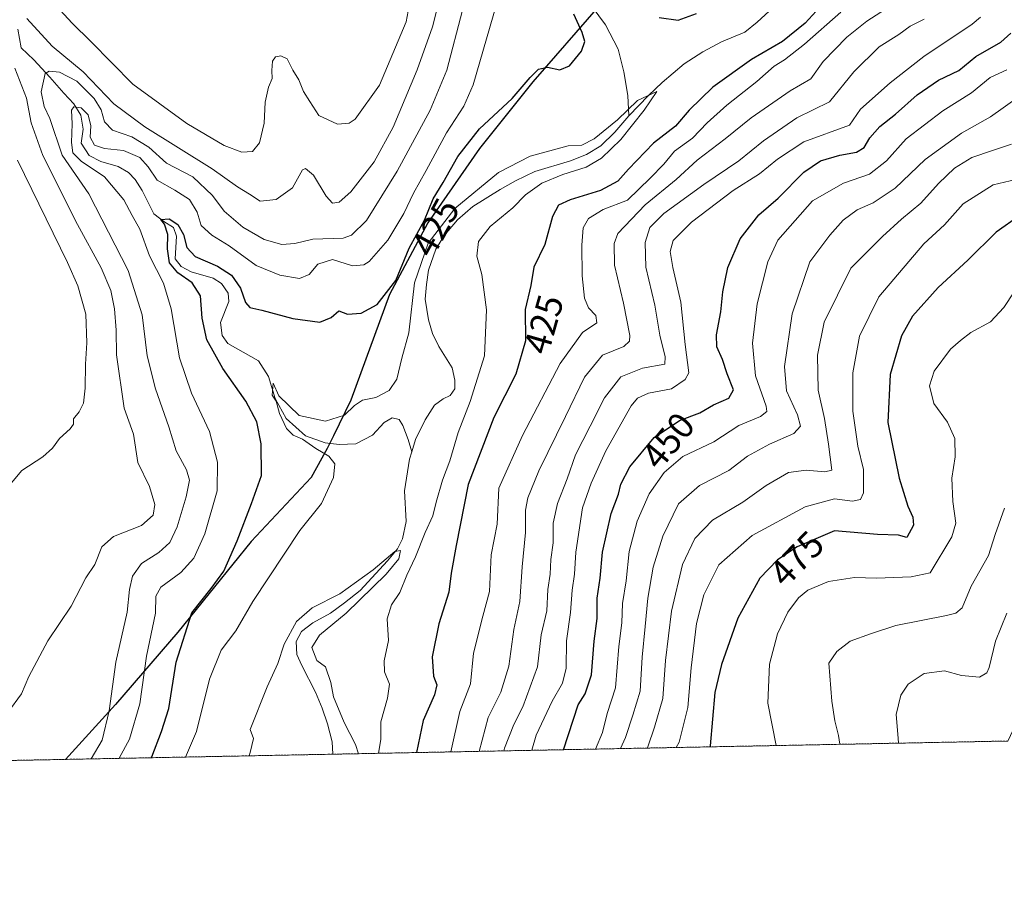
# Model space of a CAD drawing. Units: metres. Extents: x 636216 to 639678, y 4653409 to 4655789.
# Drawn here: x 637897 to 638163, y 4653409 to 4653641 of the extents above; entities that cross this region are included whole.
import ezdxf
from ezdxf.enums import TextEntityAlignment as Align

# ---------------------------------------------------------------- set-up
doc = ezdxf.new("R2010")
doc.units = ezdxf.units.M
doc.header["$MEASUREMENT"] = 0
doc.linetypes.add('TRAZOS', pattern=[0.75, 0.5, -0.25])
for name, color, linetype, lineweight in [('Arbolado forestal', 92, 'TRAZOS', 0), ('Arbolado forestal CxS', 92, 'Continuous', 0), ('Comarca', 2, 'Continuous', 13), ('Comarca CxS', 133, 'Continuous', 0), ('Comunidad autónoma', 142, 'Continuous', 30), ('Comunidad Autónoma CxS', 142, 'Continuous', 0), ('Corriente natural lineal', 142, 'Continuous', 13), ('Curva de nivel maestra', 36, 'Continuous', 30), ('Curva de nivel normal', 36, 'Continuous', 0), ('Espacio natural protegido', 2, 'Continuous', 13), ('Espacio natural protegido CxS', 2, 'Continuous', 0), ('Municipio', 9, 'Continuous', 13), ('Municipio CxS', 142, 'Continuous', 0), ('Provincia', 19, 'Continuous', 0), ('Provincia CxS', 1, 'Continuous', 0), ('Rótulo de curva de nivel directora', 19, 'Continuous', 0)]:
    doc.layers.add(name, color=color, linetype=linetype, lineweight=lineweight)
doc.styles.add('Arial', font='txt', dxfattribs={"height": 0.2})

# ---------------------------------------------------------------- blocks, each defined once
blk = doc.blocks.new('*U151')
at = {"layer": 'Arbolado forestal CxS', "color": 92, "linetype": 'Continuous', "lineweight": 0}
blk.add_polyline3d([(638317.09, 4653691.75, 466.82), (638310.04, 4653679.94, 470.35), (638286.8, 4653638.8, 483.27), (638266.65, 4653602.75, 492.94), (638265.28, 4653600.34, 493.44), (638262.19, 4653595.17, 494.55), (638240.75, 4653560.49, 498.57), (638236.92, 4653554.55, 499.41), (638229.3, 4653543.91, 500.93), (638226.16, 4653539.92, 501.16), (638208.98, 4653518.67, 500.84), (638204.38, 4653513.19, 500.38), (638189.24, 4653495.77, 496.66), (638181.78, 4653486.48, 494.35), (638179.4, 4653483.03, 493.92), (638174.22, 4653468.95, 494.4), (638171.3, 4653461.46, 493.56), (638166.4, 4653450.57, 493.14), (638164.08, 4653445.8, 493.15), (637812.01, 4653438.94, 440.11)], dxfattribs=at)
blk = doc.blocks.new('*U166')
at = {"layer": 'Curva de nivel normal', "color": 36, "linetype": 'Continuous', "lineweight": 0}
for points in [[(638035.45, 4653443.29, 445), (638036.66, 4653447.41, 445), (638040.92, 4653456.6, 445), (638043.73, 4653461.46, 445), (638044.78, 4653465.5, 445), (638044.84, 4653472.85, 445), (638045.88, 4653480.56, 445), (638046.4, 4653486.56, 445), (638047.02, 4653490.89, 445), (638047.38, 4653496.89, 445), (638049.16, 4653508.89, 445), (638051.52, 4653515.56, 445), (638055.42, 4653524.22, 445), (638062.29, 4653536.4, 445), (638064.02, 4653538.51, 445), (638067.02, 4653539.86, 445), (638073.18, 4653541.06, 445), (638076.94, 4653543.54, 445), (638077.92, 4653545.33, 445), (638076.93, 4653553, 445), (638075.74, 4653564.42, 445), (638073.59, 4653573.79, 445), (638072.83, 4653578.14, 445), (638073.62, 4653581.12, 445), (638078.59, 4653586.09, 445), (638089.9, 4653594.68, 445), (638096.96, 4653599.11, 445), (638101.9, 4653603.12, 445), (638108.96, 4653607.84, 445), (638121.32, 4653612.33, 445), (638124.27, 4653616.68, 445), (638132.27, 4653623.72, 445), (638141.45, 4653630.91, 445), (638154.46, 4653639.62, 445), (638156.73, 4653641.52, 445)], [(638003.42, 4653650.45, 445), (638001.48, 4653640.24, 445), (637994.33, 4653623.11, 445), (637987.75, 4653613.94, 445), (637986.09, 4653612.84, 445), (637982.94, 4653612.54, 445), (637977.86, 4653614.95, 445), (637975.44, 4653618.68, 445), (637973.75, 4653621.45, 445), (637972.45, 4653624.61, 445), (637970.86, 4653627.22, 445), (637969.34, 4653630.28, 445), (637967.66, 4653631.1, 445), (637966.18, 4653630.79, 445), (637965.39, 4653629.6, 445), (637965.18, 4653627.07, 445), (637965.28, 4653624.89, 445), (637964.28, 4653622.56, 445), (637963.36, 4653618.56, 445), (637963.09, 4653612.89, 445), (637961.84, 4653607.56, 445), (637959.96, 4653605.19, 445), (637957.12, 4653604.97, 445), (637952.31, 4653606.84, 445), (637942.24, 4653612.77, 445), (637927.61, 4653623.39, 445), (637916.26, 4653634.94, 445), (637911.23, 4653639.9, 445), (637905.82, 4653645.73, 445)], [(637896.42, 4653602.85, 445), (637910, 4653575.22, 445), (637912.78, 4653568.85, 445), (637914.89, 4653561.23, 445), (637915.21, 4653553.46, 445), (637914.8, 4653547.71, 445), (637914.77, 4653541.18, 445), (637914.26, 4653537.13, 445), (637913.12, 4653534.78, 445), (637911.62, 4653532.93, 445), (637911.55, 4653531.43, 445), (637910.71, 4653530.17, 445), (637907.76, 4653527.62, 445), (637905.91, 4653525, 445), (637903.33, 4653522.66, 445), (637897.62, 4653518.98, 445), (637892.94, 4653513.33, 445)]]:
    blk.add_polyline3d(points, dxfattribs=at)
blk = doc.blocks.new('*U175')
at = {"layer": 'Curva de nivel normal', "color": 36, "linetype": 'Continuous', "lineweight": 0}
blk.add_polyline3d([(637941.82, 4653441.47, 420), (637944.83, 4653448.36, 420), (637948.38, 4653462.48, 420), (637951.46, 4653470.41, 420), (637955.49, 4653475.56, 420), (637960.08, 4653483.56, 420), (637972.78, 4653502.72, 420), (637978.65, 4653510.02, 420), (637981.82, 4653517.02, 420), (637982.25, 4653520.72, 420), (637980.59, 4653522.84, 420), (637977.07, 4653524.86, 420), (637973.5, 4653527.39, 420), (637970.92, 4653528.48, 420), (637969.15, 4653530.33, 420), (637967.26, 4653534.32, 420), (637966.4, 4653537.65, 420), (637965.31, 4653539.32, 420), (637965.54, 4653542.54, 420), (637967.08, 4653539.17, 420), (637972.55, 4653533.84, 420), (637979.71, 4653532.26, 420), (637984.85, 4653533.86, 420), (637987.55, 4653536.55, 420), (637989.7, 4653537.94, 420), (637993.31, 4653538.64, 420), (637996.93, 4653540.6, 420), (637998.94, 4653543.65, 420), (638000.36, 4653549.31, 420), (638002.26, 4653556.18, 420), (638003.77, 4653569.7, 420), (638007.4, 4653580.4, 420), (638014.62, 4653589.81, 420), (638026.43, 4653599.53, 420), (638035.01, 4653603.89, 420), (638045.31, 4653606.68, 420), (638048.98, 4653606.92, 420), (638052.31, 4653608.6, 420), (638058.64, 4653613.75, 420), (638064, 4653618.96, 420), (638069.21, 4653621.38, 420), (638065.83, 4653616.38, 420), (638059.53, 4653608.42, 420), (638054.3, 4653603.36, 420), (638050.18, 4653600.92, 420), (638043.81, 4653599, 420), (638038.18, 4653596.66, 420), (638033.77, 4653593.44, 420), (638030.31, 4653589.95, 420), (638024.22, 4653584.94, 420), (638021.08, 4653580.84, 420), (638020.58, 4653576.89, 420), (638021.92, 4653571.93, 420), (638023.22, 4653562.36, 420), (638022.69, 4653549.94, 420), (638018.84, 4653537.62, 420), (638015.57, 4653529.22, 420), (638013.3, 4653521.56, 420), (638011.31, 4653516.36, 420), (638009.6, 4653510.42, 420), (638008.68, 4653506.69, 420), (638006.59, 4653502.22, 420), (638004.05, 4653495.56, 420), (638001.64, 4653490.66, 420), (637999.76, 4653485.96, 420), (637997.5, 4653482.66, 420), (637996.32, 4653478.88, 420), (637996.7, 4653472.95, 420), (637995.56, 4653467.46, 420), (637995.66, 4653464.52, 420), (637996.95, 4653461.18, 420), (637996.46, 4653457.38, 420), (637994.63, 4653450.99, 420), (637994.63, 4653446.2, 420), (637994.01, 4653442.48, 420)], dxfattribs=at)
blk = doc.blocks.new('*U180')
at = {"layer": 'Curva de nivel normal', "color": 36, "linetype": 'Continuous', "lineweight": 0}
for points in [[(637923.91, 4653441.12, 430), (637926.72, 4653446.3, 430), (637929.55, 4653455.86, 430), (637931.29, 4653468.74, 430), (637933.71, 4653480.36, 430), (637933.86, 4653484.97, 430), (637935.23, 4653487.4, 430), (637940.59, 4653491.36, 430), (637944.14, 4653495.24, 430), (637947.05, 4653501.82, 430), (637950.4, 4653513.4, 430), (637950.54, 4653521.21, 430), (637948.31, 4653529.5, 430), (637943.52, 4653539.81, 430), (637940.2, 4653549.37, 430), (637937.96, 4653562.69, 430), (637935.95, 4653569.56, 430), (637932.13, 4653576.94, 430), (637929.55, 4653584.2, 430), (637927.46, 4653587.9, 430), (637925.2, 4653592.09, 430), (637919.93, 4653598.32, 430), (637913.67, 4653602.55, 430), (637911.44, 4653604.87, 430), (637911, 4653607.58, 430), (637911.25, 4653612.65, 430), (637911.05, 4653616.33, 430), (637911.65, 4653617.29, 430), (637913.7, 4653617.03, 430), (637915.54, 4653615.12, 430), (637916.29, 4653612.13, 430), (637916.13, 4653609.06, 430), (637917.25, 4653606.92, 430), (637919.94, 4653606.04, 430), (637925.08, 4653605.5, 430), (637929.48, 4653603.56, 430), (637931.78, 4653601.02, 430), (637934.2, 4653597.43, 430), (637939.01, 4653594.74, 430), (637942.98, 4653592.17, 430), (637945.04, 4653588.83, 430), (637946.05, 4653585.16, 430), (637948.98, 4653582.53, 430), (637953.67, 4653579.69, 430), (637960.92, 4653574.35, 430), (637967.31, 4653571.74, 430), (637972.64, 4653570.89, 430), (637975.31, 4653571.96, 430), (637977.64, 4653574.7, 430), (637981.62, 4653576.02, 430), (637986.97, 4653574.32, 430), (637990.03, 4653574.56, 430), (637991.53, 4653575.49, 430), (637996.54, 4653581.18, 430), (638000.9, 4653588.4, 430), (638003.52, 4653593.95, 430), (638006.91, 4653600.07, 430), (638012.43, 4653610.22, 430), (638017.06, 4653617.48, 430), (638019.63, 4653623.22, 430), (638026.78, 4653648.22, 430)], [(638118.95, 4653642.88, 430), (638109.15, 4653634.17, 430), (638103.77, 4653630.01, 430), (638100.95, 4653628.3, 430), (638096.31, 4653624.15, 430), (638088.2, 4653617.74, 430), (638082.82, 4653612.9, 430), (638078.86, 4653608.81, 430), (638073.98, 4653605.3, 430), (638071.1, 4653601.8, 430), (638067.48, 4653598.02, 430), (638061.34, 4653592.04, 430), (638054.78, 4653589.5, 430), (638050.8, 4653587.04, 430), (638049.37, 4653584.56, 430), (638048.95, 4653579.89, 430), (638049.06, 4653571.56, 430), (638049.69, 4653565.56, 430), (638050.79, 4653562.89, 430), (638052.73, 4653560.89, 430), (638052.99, 4653558.89, 430), (638049.12, 4653556.22, 430), (638043.16, 4653547.89, 430), (638032.9, 4653528.39, 430), (638026.56, 4653514.14, 430), (638026.09, 4653504.42, 430), (638024.45, 4653496.14, 430), (638024.05, 4653486.22, 430), (638022.24, 4653479.56, 430), (638019.71, 4653469.56, 430), (638018.86, 4653461.22, 430), (638015.96, 4653453.78, 430), (638013.54, 4653442.87, 430)]]:
    blk.add_polyline3d(points, dxfattribs=at)
blk = doc.blocks.new('*U184')
at = {"layer": 'Curva de nivel normal', "color": 36, "linetype": 'Continuous', "lineweight": 0}
for points in [[(637916.33, 4653440.97, 435), (637919.33, 4653446.01, 435), (637921.26, 4653453.96, 435), (637923.04, 4653467.15, 435), (637926.09, 4653480.6, 435), (637926.72, 4653486.74, 435), (637927.51, 4653490.41, 435), (637929.97, 4653493.79, 435), (637934.69, 4653496.8, 435), (637937.61, 4653499.47, 435), (637939.58, 4653503.74, 435), (637942.06, 4653511.8, 435), (637942.94, 4653516.32, 435), (637942.16, 4653519.08, 435), (637939.35, 4653524.26, 435), (637937.36, 4653530.77, 435), (637933.77, 4653540.98, 435), (637931.51, 4653549.92, 435), (637930.16, 4653561.07, 435), (637926.38, 4653573.06, 435), (637915.72, 4653593.72, 435), (637908.54, 4653604.22, 435), (637905.19, 4653614.14, 435), (637903.62, 4653617.33, 435), (637902.82, 4653621.36, 435), (637903.93, 4653626.29, 435), (637905, 4653626.93, 435), (637907.81, 4653626.66, 435), (637912.46, 4653624.22, 435), (637917.19, 4653619.53, 435), (637919.05, 4653616.45, 435), (637919.92, 4653613.2, 435), (637922.12, 4653611, 435), (637927.36, 4653609.18, 435), (637931.9, 4653606.4, 435), (637936.68, 4653602, 435), (637943.8, 4653598.33, 435), (637949.12, 4653593.29, 435), (637952.29, 4653589.08, 435), (637957.37, 4653584.71, 435), (637963.12, 4653581.42, 435), (637967.88, 4653580.02, 435), (637971.45, 4653580.31, 435), (637976.31, 4653581.46, 435), (637984.45, 4653581.73, 435), (637986.7, 4653582.53, 435), (637990.78, 4653586.56, 435), (637999.06, 4653599.84, 435), (638007.99, 4653616.35, 435), (638012.45, 4653627.17, 435), (638016.7, 4653643.42, 435)], [(638132.32, 4653644.48, 435), (638125.99, 4653640.46, 435), (638120.62, 4653636.14, 435), (638114.19, 4653629.48, 435), (638110.86, 4653624.88, 435), (638105.28, 4653621.57, 435), (638094.74, 4653614.28, 435), (638087.69, 4653608.59, 435), (638080.16, 4653602.83, 435), (638074.43, 4653597.62, 435), (638066.12, 4653590.79, 435), (638058.75, 4653583.02, 435), (638057.73, 4653580.32, 435), (638057.79, 4653574.45, 435), (638060.26, 4653564.18, 435), (638061.95, 4653555.46, 435), (638061.9, 4653553.93, 435), (638060.3, 4653552.45, 435), (638054.54, 4653550.15, 435), (638049.68, 4653544.22, 435), (638044.56, 4653533.56, 435), (638037.4, 4653518.89, 435), (638034.34, 4653511.56, 435), (638033.72, 4653508.22, 435), (638033.72, 4653502.22, 435), (638032.86, 4653492.89, 435), (638032.18, 4653483.56, 435), (638030.57, 4653475.93, 435), (638029.29, 4653466.04, 435), (638027.04, 4653458.97, 435), (638023.62, 4653452.2, 435), (638021.21, 4653443.01, 435)]]:
    blk.add_polyline3d(points, dxfattribs=at)
blk = doc.blocks.new('*U189')
at = {"layer": 'Curva de nivel normal', "color": 36, "linetype": 'Continuous', "lineweight": 0}
for points in [[(638027.92, 4653443.15, 440), (638028.08, 4653443.84, 440), (638030.59, 4653450.26, 440), (638033.02, 4653455.03, 440), (638036.95, 4653465.87, 440), (638038.03, 4653474.51, 440), (638039.49, 4653481.01, 440), (638039.81, 4653486.74, 440), (638040.4, 4653490.94, 440), (638040.59, 4653494.92, 440), (638041.2, 4653499.34, 440), (638041.22, 4653504.71, 440), (638042.42, 4653510.06, 440), (638045, 4653516.68, 440), (638047.24, 4653523.22, 440), (638051.27, 4653530.89, 440), (638055.08, 4653538.56, 440), (638059.53, 4653544.24, 440), (638065.36, 4653546.62, 440), (638071.41, 4653547.69, 440), (638071.46, 4653549.63, 440), (638070.02, 4653555.52, 440), (638068.72, 4653563.63, 440), (638066.28, 4653573.89, 440), (638066.1, 4653580.56, 440), (638067.38, 4653584.61, 440), (638071.18, 4653588.43, 440), (638081.97, 4653596.28, 440), (638091.41, 4653602.69, 440), (638098.06, 4653608.08, 440), (638107.06, 4653614.29, 440), (638115.88, 4653618.64, 440), (638122.45, 4653626.76, 440), (638129.32, 4653633.5, 440), (638134.65, 4653636.81, 440), (638137.74, 4653639.06, 440), (638141.49, 4653640.93, 440)], [(638010.78, 4653647.56, 440), (638008.62, 4653638.87, 440), (638004.49, 4653627.28, 440), (637998, 4653611.76, 440), (637992.89, 4653602.36, 440), (637986.57, 4653594.29, 440), (637983.39, 4653591.52, 440), (637981.6, 4653591.24, 440), (637979.85, 4653593.1, 440), (637976.42, 4653598.81, 440), (637974.33, 4653600.6, 440), (637973.46, 4653600.22, 440), (637970.8, 4653595.35, 440), (637966.33, 4653592.2, 440), (637962.08, 4653591.8, 440), (637959.14, 4653593.61, 440), (637955.93, 4653595.65, 440), (637949.1, 4653600.52, 440), (637930.9, 4653611.84, 440), (637922.44, 4653618.11, 440), (637914.18, 4653626.74, 440), (637905.78, 4653633.7, 440), (637898.93, 4653641.17, 440)], [(637895.74, 4653627.73, 440), (637898.84, 4653619.59, 440), (637900.11, 4653612.94, 440), (637903.3, 4653604.11, 440), (637912.63, 4653585.47, 440), (637919.08, 4653573.7, 440), (637921.64, 4653567.57, 440), (637922.68, 4653562.64, 440), (637923.08, 4653556.89, 440), (637923.22, 4653550.22, 440), (637925.29, 4653535.76, 440), (637927.8, 4653528.78, 440), (637929, 4653521.12, 440), (637932.14, 4653514.58, 440), (637933.54, 4653509.78, 440), (637933.1, 4653506.85, 440), (637929.92, 4653504.08, 440), (637922.4, 4653501.12, 440), (637919.27, 4653498.28, 440), (637917.36, 4653493.57, 440), (637914.94, 4653489.89, 440), (637910.98, 4653482.3, 440), (637904.64, 4653472.87, 440), (637899.52, 4653463.22, 440), (637897.55, 4653458.56, 440), (637893.8, 4653453.55, 440)]]:
    blk.add_polyline3d(points, dxfattribs=at)
blk = doc.blocks.new('*U192')
at = {"layer": 'Curva de nivel maestra', "color": 36, "linetype": 'Continuous', "lineweight": 30}
for points in [[(637932.62, 4653441.29, 425), (637932.76, 4653441.53, 425), (637935.33, 4653448.38, 425), (637937.38, 4653454.55, 425), (637939.34, 4653467.1, 425), (637943.56, 4653480.48, 425), (637948.75, 4653487.01, 425), (637952.18, 4653491.71, 425), (637955.86, 4653499.92, 425), (637959.66, 4653509.98, 425), (637962.39, 4653517.56, 425), (637962.33, 4653526.12, 425), (637961.13, 4653532.1, 425), (637958.18, 4653537.66, 425), (637951.91, 4653546.53, 425), (637947.65, 4653554.24, 425), (637946.36, 4653560.11, 425), (637945.92, 4653566.16, 425), (637943.63, 4653569.64, 425), (637939.76, 4653572.4, 425), (637937.53, 4653575.13, 425), (637936.98, 4653578.9, 425), (637937.12, 4653582.79, 425), (637936.22, 4653585.54, 425), (637935.19, 4653586.8, 425), (637937.43, 4653587.02, 425), (637939.82, 4653585.46, 425), (637941.29, 4653582.73, 425), (637942.22, 4653579.24, 425), (637944.47, 4653576.78, 425), (637950.5, 4653574.23, 425), (637954.32, 4653571.77, 425), (637956.69, 4653568.27, 425), (637958.03, 4653564.32, 425), (637959.24, 4653562.99, 425), (637962.51, 4653562.28, 425), (637970.91, 4653560.04, 425), (637978.14, 4653559.05, 425), (637981.27, 4653560.3, 425), (637983.31, 4653562.09, 425), (637985.64, 4653561.23, 425), (637989.31, 4653561.47, 425), (637993.64, 4653563.86, 425), (637998.73, 4653570.29, 425), (638002.29, 4653579.06, 425), (638006.47, 4653586.64, 425), (638008.84, 4653592.4, 425), (638011.54, 4653596.79, 425), (638015.48, 4653603.8, 425), (638021.34, 4653611.28, 425), (638030.15, 4653619.56, 425), (638034.98, 4653625.24, 425), (638037.31, 4653627.45, 425), (638039.66, 4653627.97, 425), (638043.02, 4653627.28, 425), (638045.68, 4653628.35, 425), (638048.85, 4653632.34, 425), (638049.76, 4653634.89, 425), (638049.03, 4653637.4, 425), (638046.8, 4653642.28, 425)], [(638069.9, 4653641.38, 425), (638075.03, 4653640.72, 425), (638079.98, 4653642.54, 425)], [(638116.3, 4653647.58, 425), (638109.31, 4653639.9, 425), (638103.2, 4653634.89, 425), (638094.84, 4653630.1, 425), (638084.35, 4653622.58, 425), (638077.98, 4653616.36, 425), (638074.31, 4653612.03, 425), (638068.31, 4653607.4, 425), (638061.57, 4653600.42, 425), (638058.67, 4653597.14, 425), (638054.05, 4653594.67, 425), (638045.78, 4653592.14, 425), (638042.63, 4653590.7, 425), (638041.03, 4653587.64, 425), (638038.94, 4653580.05, 425), (638036.04, 4653573.95, 425), (638035.17, 4653568.96, 425), (638033.63, 4653562.47, 425), (638033.72, 4653554.03, 425), (638031.14, 4653545.02, 425), (638025.2, 4653533.29, 425), (638018.28, 4653515.16, 425), (638015.05, 4653498.63, 425), (638013.69, 4653491.21, 425), (638013.02, 4653486.03, 425), (638010.34, 4653477.52, 425), (638008.52, 4653468.53, 425), (638008.86, 4653463.35, 425), (638009.8, 4653460.98, 425), (638009.17, 4653458.27, 425), (638006.13, 4653451.31, 425), (638004.26, 4653442.68, 425)]]:
    blk.add_polyline3d(points, dxfattribs=at)
blk = doc.blocks.new('*U193')
at = {"layer": 'Curva de nivel maestra', "color": 36, "linetype": 'Continuous', "lineweight": 30}
blk.add_polyline3d([(638044.02, 4653443.46, 450), (638048, 4653455.57, 450), (638049.9, 4653458.53, 450), (638051.6, 4653463.7, 450), (638052.33, 4653472.79, 450), (638053.09, 4653478.95, 450), (638053.16, 4653484.39, 450), (638053.95, 4653489.86, 450), (638054.53, 4653496.83, 450), (638056.88, 4653507.33, 450), (638058.88, 4653512.53, 450), (638059.48, 4653515.22, 450), (638061.94, 4653519.89, 450), (638068.49, 4653527.89, 450), (638075.34, 4653532.46, 450), (638080.83, 4653534.51, 450), (638084.57, 4653536.73, 450), (638088.68, 4653538.51, 450), (638089.94, 4653540.78, 450), (638088.22, 4653545.12, 450), (638087.03, 4653548.94, 450), (638085.5, 4653552.4, 450), (638085.4, 4653555.64, 450), (638086.55, 4653561.86, 450), (638087.05, 4653567.27, 450), (638088.41, 4653573.86, 450), (638091.73, 4653581.56, 450), (638096.81, 4653588.11, 450), (638102.02, 4653592.55, 450), (638108.94, 4653599.6, 450), (638113.48, 4653602.64, 450), (638118.71, 4653604.2, 450), (638123.23, 4653604.99, 450), (638125.28, 4653606.26, 450), (638126.85, 4653608.92, 450), (638129.54, 4653611.95, 450), (638133.72, 4653615.28, 450), (638139.59, 4653620.52, 450), (638145.39, 4653624.52, 450), (638150.86, 4653627.11, 450), (638155.46, 4653630.91, 450), (638162.19, 4653634.72, 450), (638164.89, 4653637.18, 450)], dxfattribs=at)

msp = doc.modelspace()

# ---------------------------------------------------------------- linework, layer by layer
at = {"layer": 'Arbolado forestal', "color": 92, "linetype": 'TRAZOS', "lineweight": 0}
msp.add_polyline3d([(638164.08, 4653445.8, 493.15), (637981.7, 4653442.24, 412.59), (637812.01, 4653438.94, 440.11)], dxfattribs=at)
at = {"layer": 'Comarca', "color": 2, "linetype": 'Continuous', "lineweight": 13}
msp.add_polyline3d([(638157.15, 4653814.84, 449.39), (638145.42, 4653794.36, 453.94), (638137.1, 4653780.44, 451.92), (638112.44, 4653736.78, 440.93), (638092.07, 4653700.35, 444.77), (638070.63, 4653665.66, 434.67), (638053.45, 4653644.41, 422.12), (638035.74, 4653624.04, 424.57), (638021.28, 4653606.03, 422.85), (638007.38, 4653585.88, 422.79), (637997.03, 4653566.57, 424.4), (637986.52, 4653538, 420.27), (637981.82, 4653528.33, 418.76), (637980.15, 4653524.87, 419.54), (637975.82, 4653517.03, 421.02), (637959.56, 4653499.74, 423.51), (637939.79, 4653475.26, 425.69), (637922.95, 4653455.67, 433.88), (637909.46, 4653440.84, 437.41)], dxfattribs=at)
at = {"layer": 'Comarca CxS', "color": 133, "linetype": 'Continuous', "lineweight": 0}
msp.add_polyline3d([(638157.15, 4653814.84, 449.39), (638145.42, 4653794.36, 453.94), (638137.1, 4653780.44, 451.92), (638112.44, 4653736.78, 440.93), (638092.07, 4653700.34, 444.77), (638070.63, 4653665.66, 434.67), (638053.45, 4653644.41, 422.12), (638035.74, 4653624.04, 424.57), (638021.28, 4653606.03, 422.85), (638007.38, 4653585.88, 422.79), (637997.03, 4653566.57, 424.4), (637986.52, 4653538, 420.27), (637981.82, 4653528.33, 418.76), (637980.15, 4653524.87, 419.54), (637975.82, 4653517.03, 421.02), (637959.56, 4653499.74, 423.51), (637939.79, 4653475.26, 425.69), (637922.95, 4653455.67, 433.88), (637909.46, 4653440.84, 437.41), (637909.46, 4653440.84, 437.41), (636260.65, 4653408.68, 415.87)], dxfattribs=at)
at = {"layer": 'Comunidad autónoma', "color": 142, "linetype": 'Continuous', "lineweight": 30}
msp.add_polyline3d([(638157.15, 4653814.84, 449.39), (638145.42, 4653794.36, 453.94), (638137.1, 4653780.44, 451.92), (638112.44, 4653736.78, 440.93), (638092.07, 4653700.35, 444.77), (638070.63, 4653665.66, 434.67), (638053.45, 4653644.41, 422.12), (638035.74, 4653624.04, 424.57), (638021.28, 4653606.03, 422.85), (638007.38, 4653585.88, 422.79), (637997.03, 4653566.57, 424.4), (637986.52, 4653538, 420.27), (637981.82, 4653528.33, 418.76), (637980.15, 4653524.87, 419.54), (637975.82, 4653517.03, 421.02), (637959.56, 4653499.74, 423.51), (637939.79, 4653475.26, 425.69), (637922.95, 4653455.67, 433.88), (637909.46, 4653440.84, 437.41)], dxfattribs=at)
at = {"layer": 'Comunidad Autónoma CxS', "color": 142, "linetype": 'Continuous', "lineweight": 0}
msp.add_polyline3d([(638157.15, 4653814.84, 449.39), (638145.42, 4653794.36, 453.94), (638137.1, 4653780.44, 451.92), (638112.44, 4653736.78, 440.93), (638092.07, 4653700.34, 444.77), (638070.63, 4653665.66, 434.67), (638053.45, 4653644.41, 422.12), (638035.74, 4653624.04, 424.57), (638021.28, 4653606.03, 422.85), (638007.38, 4653585.88, 422.79), (637997.03, 4653566.57, 424.4), (637986.52, 4653538, 420.27), (637981.82, 4653528.33, 418.76), (637980.15, 4653524.87, 419.54), (637975.82, 4653517.03, 421.02), (637959.56, 4653499.74, 423.51), (637939.79, 4653475.26, 425.69), (637922.95, 4653455.67, 433.88), (637909.46, 4653440.84, 437.41), (637909.46, 4653440.84, 437.41), (636260.65, 4653408.68, 415.87)], dxfattribs=at)
at = {"layer": 'Corriente natural lineal', "color": 142, "linetype": 'Continuous', "lineweight": 13}
for points in [[(638102.97, 4653646.3, 422.13), (638096.39, 4653640.13, 421.3), (638093.01, 4653637.42, 421.14), (638086.75, 4653634.8, 420.63), (638081.72, 4653632.17, 420.62), (638076.61, 4653628.87, 420.14), (638070.66, 4653623.85, 420.35), (638067.01, 4653620.3, 420.42), (638061.72, 4653614.79, 419.81)], [(638051.81, 4653644.33, 421.94), (638055.35, 4653639.42, 421.86), (638058.81, 4653632.82, 422.12), (638060.3, 4653626.75, 422), (638061.37, 4653620.3, 420.63), (638061.72, 4653614.79, 419.81)], [(637896.55, 4653638.24, 437), (637897.44, 4653633.2, 437.03), (637900.82, 4653629.94, 436.46), (637905.19, 4653625.32, 434.89), (637908.96, 4653620.96, 432.09), (637911.67, 4653618.12, 429.66), (637913.55, 4653614.98, 429.9), (637914.21, 4653611.26, 429.69), (637913.69, 4653607.45, 429.49), (637915.81, 4653604.14, 428.11), (637918.94, 4653602.51, 428.08), (637923.65, 4653601.18, 427.72), (637926.42, 4653599.51, 426.92), (637928.26, 4653597.6, 427.03), (637930.11, 4653594.64, 426.38), (637933.27, 4653588.37, 425.68), (637936.04, 4653586.25, 425.52), (637938.59, 4653584.65, 425.43), (637939.46, 4653582.27, 425.07), (637939.07, 4653576.17, 425), (637940.65, 4653574.06, 423.9), (637943.41, 4653572.68, 423.63), (637949.3, 4653570.97, 423.61), (637951.6, 4653569.53, 422.93), (637953.42, 4653566.89, 423.37), (637953.56, 4653564.59, 423.63), (637951.33, 4653559, 421.73), (637951.75, 4653555.48, 421.65), (637953.34, 4653553.29, 421.63), (637961.56, 4653548.58, 420.5), (637964.3, 4653544.39, 420.75), (637966.13, 4653538.45, 419.77), (637969.07, 4653532.98, 420.02), (637974.29, 4653528.35, 419.45), (637979.64, 4653526.43, 419.31), (637983.39, 4653526.01, 418.86), (637987.86, 4653526.12, 418.43), (637992.36, 4653528.54, 417.99), (637995.59, 4653531.91, 417.88), (637997.71, 4653533.14, 417.64), (637999.63, 4653532.76, 417.37), (638000.6, 4653531.1, 417.05), (638002.01, 4653527.32, 416.24), (638002.99, 4653523.97, 415.95)], [(638061.72, 4653614.79, 419.81), (638057.91, 4653610.44, 419.86), (638054.13, 4653606.73, 419.77), (638050.25, 4653604.36, 419.52), (638045.91, 4653602.67, 419.78), (638036.23, 4653599.75, 419.23), (638031.01, 4653597.22, 419.15), (638026.92, 4653594.92, 419), (638019.55, 4653590.28, 419.31), (638015.37, 4653586.71, 419.03), (638011.9, 4653582.61, 418.26), (638009.52, 4653578.77, 418.57), (638007.56, 4653573.11, 418.12), (638006.95, 4653569.26, 418.07), (638006.67, 4653565.3, 417.64), (638007.5, 4653559.65, 417.37), (638008.6, 4653555.99, 417.48), (638010.32, 4653552.46, 417.09), (638013.94, 4653546.74, 416.89), (638014.65, 4653543.39, 416.82), (638014.61, 4653541.06, 416.58), (638013.39, 4653539.19, 416.2), (638011.49, 4653538.34, 415.75), (638009.19, 4653536.61, 416.6), (638006.61, 4653532.68, 415.93), (638004.04, 4653527.33, 416.08), (638002.99, 4653523.97, 415.95)], [(638002.99, 4653523.97, 415.95), (638002.37, 4653521.98, 415.63), (638001.02, 4653513.48, 415.01), (638001.52, 4653505.18, 414.97), (638000.51, 4653500.48, 415.34), (637999.14, 4653497.8, 415.57), (637996.42, 4653494.53, 414.72), (637989.1, 4653486.53, 415.06), (637984.85, 4653483.13, 414.48), (637981.01, 4653480.38, 414.53), (637976.23, 4653477.73, 414.08), (637973.23, 4653475.45, 414.33), (637971.8, 4653472.74, 413.71), (637971.96, 4653469.23, 413.56), (637973.28, 4653466.22, 413.75), (637977.01, 4653459.04, 413.47), (637978.76, 4653454.65, 413.57), (637980.21, 4653450.41, 413.11), (637981.49, 4653445.58, 412.68), (637981.7, 4653442.24, 412.59)]]:
    msp.add_polyline3d(points, dxfattribs=at)
at = {"layer": 'Curva de nivel maestra', "color": 36, "linetype": 'Continuous', "lineweight": 30}
msp.add_polyline3d([(638167.32, 4653587.87, 475), (638160.99, 4653583.34, 475), (638153.32, 4653575.85, 475), (638145.32, 4653568.44, 475), (638138.39, 4653560.66, 475), (638135.36, 4653555.33, 475), (638132.35, 4653544.89, 475), (638131.65, 4653531.89, 475), (638134.71, 4653516.86, 475), (638137.05, 4653509.32, 475), (638138.41, 4653506.32, 475), (638138.63, 4653504.13, 475), (638136.84, 4653500.8, 475), (638134.6, 4653501.44, 475), (638128.87, 4653501.6, 475), (638117.29, 4653502.6, 475), (638107.18, 4653498.26, 475), (638101.85, 4653494.81, 475), (638097.05, 4653489.86, 475), (638091.1, 4653479.05, 475), (638086.73, 4653466.53, 475), (638084.94, 4653458.89, 475), (638083.7, 4653444.5, 475), (638083.65, 4653444.23, 475)], dxfattribs=at)
at = {"layer": 'Curva de nivel normal', "color": 36, "linetype": 'Continuous', "lineweight": 0}
for points in [[(638163.81, 4653627.23, 455), (638159.36, 4653625.19, 455), (638154.34, 4653621.07, 455), (638146.58, 4653616.19, 455), (638136.65, 4653608.63, 455), (638131.33, 4653602.64, 455), (638126.71, 4653599.08, 455), (638119.67, 4653596.61, 455), (638111.32, 4653591.83, 455), (638101.91, 4653581.22, 455), (638099.28, 4653575.34, 455), (638096.41, 4653564.04, 455), (638095.08, 4653553.34, 455), (638095.89, 4653544.56, 455), (638098.82, 4653536.35, 455), (638098.95, 4653534.91, 455), (638097.27, 4653533.53, 455), (638091.45, 4653531.09, 455), (638084.65, 4653526.7, 455), (638076.31, 4653522.71, 455), (638071.26, 4653518.44, 455), (638067.18, 4653512.61, 455), (638063.93, 4653505.22, 455), (638061.78, 4653497.02, 455), (638060.93, 4653489.11, 455), (638060, 4653482.99, 455), (638059.82, 4653477.76, 455), (638058.97, 4653471.36, 455), (638058.08, 4653460.22, 455), (638055.84, 4653453.21, 455), (638054.54, 4653448.13, 455), (638052.63, 4653443.63, 455)], [(638166.94, 4653619.84, 460), (638159.47, 4653614.55, 460), (638151.58, 4653610.14, 460), (638141.8, 4653603, 460), (638133.68, 4653595.24, 460), (638127.75, 4653591.34, 460), (638123.36, 4653589.38, 460), (638119.6, 4653586.67, 460), (638116.03, 4653582.56, 460), (638110.62, 4653575.32, 460), (638105.86, 4653561.29, 460), (638103.76, 4653547.05, 460), (638104.34, 4653540.46, 460), (638107.26, 4653533.95, 460), (638108.04, 4653530.94, 460), (638106.31, 4653528.93, 460), (638099.7, 4653526.07, 460), (638093.72, 4653522.83, 460), (638088.71, 4653518.91, 460), (638080.8, 4653514.89, 460), (638075.08, 4653509.89, 460), (638070.86, 4653501.22, 460), (638068.28, 4653492.77, 460), (638066.8, 4653484.4, 460), (638066.14, 4653476.77, 460), (638065.24, 4653468.48, 460), (638064.77, 4653459.24, 460), (638062.73, 4653452.8, 460), (638060.82, 4653446.73, 460), (638059.47, 4653443.76, 460)], [(638165.11, 4653607.14, 465), (638159.98, 4653605.5, 465), (638154.42, 4653603.59, 465), (638149.74, 4653600.7, 465), (638145.38, 4653596.56, 465), (638140.58, 4653591.22, 465), (638135.4, 4653586.86, 465), (638130.28, 4653582.23, 465), (638121.64, 4653573.68, 465), (638114.47, 4653559.01, 465), (638112.64, 4653550.08, 465), (638112.88, 4653540.66, 465), (638114.56, 4653532.96, 465), (638115.62, 4653526.07, 465), (638116.57, 4653519.07, 465), (638114.69, 4653518.61, 465), (638109.65, 4653519.05, 465), (638104.87, 4653518.36, 465), (638098.84, 4653514.85, 465), (638092.53, 4653510.42, 465), (638084.32, 4653505.53, 465), (638079.48, 4653500.59, 465), (638076.21, 4653493.54, 465), (638073.18, 4653480.89, 465), (638071.55, 4653467.58, 465), (638070.86, 4653457.3, 465), (638068.61, 4653449.57, 465), (638066.8, 4653444.21, 465), (638066.66, 4653443.9, 465)], [(638169.38, 4653598.3, 470), (638160.12, 4653596.16, 470), (638152.04, 4653591.03, 470), (638147, 4653585.4, 470), (638141.43, 4653580.26, 470), (638129.26, 4653565.88, 470), (638124.04, 4653555.3, 470), (638122.2, 4653545.33, 470), (638122.25, 4653535, 470), (638123.6, 4653525.56, 470), (638125.15, 4653519.22, 470), (638125.07, 4653512.86, 470), (638124.28, 4653511.13, 470), (638122.16, 4653510.67, 470), (638117.23, 4653511.25, 470), (638109.32, 4653509.12, 470), (638094.99, 4653501.35, 470), (638086.02, 4653493.47, 470), (638081.91, 4653485.37, 470), (638080, 4653477.56, 470), (638078.49, 4653465.56, 470), (638077.62, 4653454.88, 470), (638075.25, 4653445.49, 470), (638074.5, 4653444.05, 470)], [(638165.83, 4653567.22, 480), (638163.03, 4653562.97, 480), (638159.44, 4653559.12, 480), (638154.1, 4653556.29, 480), (638151.32, 4653554.08, 480), (638148.64, 4653551.71, 480), (638144.18, 4653545.8, 480), (638142.96, 4653541.87, 480), (638144.14, 4653537.04, 480), (638147.77, 4653532.01, 480), (638149.79, 4653527.56, 480), (638149.88, 4653522.68, 480), (638149, 4653516.85, 480), (638149.24, 4653510.58, 480), (638150.04, 4653504.67, 480), (638148.99, 4653500.98, 480), (638143.13, 4653491.23, 480), (638137.99, 4653490.18, 480), (638128.65, 4653489.86, 480), (638122.65, 4653490.01, 480), (638115.65, 4653488.9, 480), (638110.06, 4653486.58, 480), (638107.5, 4653484.47, 480), (638104.69, 4653480.62, 480), (638101.82, 4653474.8, 480), (638099.67, 4653466.62, 480), (638099.28, 4653456.06, 480), (638101.47, 4653444.58, 480)], [(638163.22, 4653508.77, 485), (638160.66, 4653501.61, 485), (638158.91, 4653495.92, 485), (638154.24, 4653487.66, 485), (638151.76, 4653481.8, 485), (638150.07, 4653480.34, 485), (638147.58, 4653479.76, 485), (638133.87, 4653477.03, 485), (638126.99, 4653474.74, 485), (638121.52, 4653472.82, 485), (638117.9, 4653470.03, 485), (638115.74, 4653466.89, 485), (638116.52, 4653456.59, 485), (638117.39, 4653451.28, 485), (638118.36, 4653447.26, 485), (638118.73, 4653444.92, 485)], [(637959.1, 4653441.8, 415), (637959.37, 4653442.73, 415), (637960.2, 4653446.44, 415), (637959.31, 4653448.88, 415), (637963.94, 4653460.42, 415), (637966.83, 4653466.8, 415), (637968.53, 4653472.03, 415), (637971.89, 4653478.15, 415), (637976.07, 4653481.81, 415), (637983.56, 4653485.62, 415), (637992.62, 4653492.07, 415), (637998.45, 4653497.07, 415), (637999.94, 4653497.33, 415), (637999.48, 4653495.03, 415), (637996.09, 4653490.89, 415), (637985.31, 4653480.41, 415), (637978.11, 4653474.4, 415), (637975.96, 4653471.05, 415), (637977.33, 4653467.57, 415), (637979.65, 4653465.89, 415), (637981.12, 4653461.62, 415), (637981.82, 4653457.74, 415), (637984.72, 4653450.82, 415), (637987.83, 4653444.86, 415), (637988.59, 4653442.38, 415)], [(638163.88, 4653480.38, 490), (638160.78, 4653472.84, 490), (638159.11, 4653465.66, 490), (638158.46, 4653464.26, 490), (638156.44, 4653463.04, 490), (638151.6, 4653463.53, 490), (638146.99, 4653464.82, 490), (638141.54, 4653464.08, 490), (638137.21, 4653461.17, 490), (638135.22, 4653458.24, 490), (638133.94, 4653452.94, 490), (638134.49, 4653446.56, 490), (638134.57, 4653445.23, 490)]]:
    msp.add_polyline3d(points, dxfattribs=at)
at = {"layer": 'Espacio natural protegido', "color": 2, "linetype": 'Continuous', "lineweight": 13}
msp.add_polyline3d([(638157.15, 4653814.84, 449.39), (638145.42, 4653794.36, 453.94), (638137.1, 4653780.44, 451.92), (638112.44, 4653736.78, 440.93), (638092.07, 4653700.35, 444.77), (638070.63, 4653665.66, 434.67), (638053.45, 4653644.41, 422.12), (638035.74, 4653624.04, 424.57), (638021.28, 4653606.03, 422.85), (638007.38, 4653585.88, 422.79), (637997.03, 4653566.57, 424.4), (637986.52, 4653538, 420.27), (637981.82, 4653528.33, 418.76), (637980.15, 4653524.87, 419.54), (637975.82, 4653517.03, 421.02), (637959.56, 4653499.74, 423.51), (637939.79, 4653475.26, 425.69), (637922.95, 4653455.67, 433.88), (637909.46, 4653440.84, 437.41)], dxfattribs=at)
msp.add_polyline3d([(638157.15, 4653814.84, 449.39), (638145.42, 4653794.36, 453.94), (638137.1, 4653780.44, 451.92), (638112.44, 4653736.78, 440.93), (638092.07, 4653700.35, 444.77), (638070.63, 4653665.66, 434.67), (638053.45, 4653644.41, 422.12), (638035.74, 4653624.04, 424.57), (638021.28, 4653606.03, 422.85), (638007.38, 4653585.88, 422.79), (637997.03, 4653566.57, 424.4), (637986.52, 4653538, 420.27), (637981.82, 4653528.33, 418.76), (637980.15, 4653524.87, 419.54), (637975.82, 4653517.03, 421.02), (637959.56, 4653499.74, 423.51), (637939.79, 4653475.26, 425.69), (637922.95, 4653455.67, 433.88), (637909.46, 4653440.84, 437.41)], dxfattribs=at)
at = {"layer": 'Espacio natural protegido CxS', "color": 2, "linetype": 'Continuous', "lineweight": 0}
msp.add_polyline3d([(638157.15, 4653814.84, 449.39), (638145.42, 4653794.36, 453.94), (638137.1, 4653780.44, 451.92), (638112.44, 4653736.78, 440.93), (638092.07, 4653700.34, 444.77), (638070.63, 4653665.66, 434.67), (638053.45, 4653644.41, 422.12), (638035.74, 4653624.04, 424.57), (638021.28, 4653606.03, 422.85), (638007.38, 4653585.88, 422.79), (637997.03, 4653566.57, 424.4), (637986.52, 4653538, 420.27), (637981.82, 4653528.33, 418.76), (637980.15, 4653524.87, 419.54), (637975.82, 4653517.03, 421.02), (637959.56, 4653499.74, 423.51), (637939.79, 4653475.26, 425.69), (637922.95, 4653455.67, 433.88), (637909.46, 4653440.84, 437.41), (637909.46, 4653440.84, 437.41), (636260.65, 4653408.68, 415.87)], dxfattribs=at)
msp.add_polyline3d([(638157.15, 4653814.84, 449.39), (638145.42, 4653794.36, 453.94), (638137.1, 4653780.44, 451.92), (638112.44, 4653736.78, 440.93), (638092.07, 4653700.34, 444.77), (638070.63, 4653665.66, 434.67), (638053.45, 4653644.41, 422.12), (638035.74, 4653624.04, 424.57), (638021.28, 4653606.03, 422.85), (638007.38, 4653585.88, 422.79), (637997.03, 4653566.57, 424.4), (637986.52, 4653538, 420.27), (637981.82, 4653528.33, 418.76), (637980.15, 4653524.87, 419.54), (637975.82, 4653517.03, 421.02), (637959.56, 4653499.74, 423.51), (637939.79, 4653475.26, 425.69), (637922.95, 4653455.67, 433.88), (637909.46, 4653440.84, 437.41), (637909.46, 4653440.84, 437.41), (636260.65, 4653408.68, 415.87)], dxfattribs=at)
at = {"layer": 'Municipio', "color": 9, "linetype": 'Continuous', "lineweight": 13}
msp.add_polyline3d([(638157.15, 4653814.84, 449.39), (638145.42, 4653794.36, 453.94), (638137.1, 4653780.44, 451.92), (638112.44, 4653736.78, 440.93), (638092.07, 4653700.35, 444.77), (638070.63, 4653665.66, 434.67), (638053.45, 4653644.41, 422.12), (638035.74, 4653624.04, 424.57), (638021.28, 4653606.03, 422.85), (638007.38, 4653585.88, 422.79), (637997.03, 4653566.57, 424.4), (637986.52, 4653538, 420.27), (637981.82, 4653528.33, 418.76), (637980.15, 4653524.87, 419.54), (637975.82, 4653517.03, 421.02), (637959.56, 4653499.74, 423.51), (637939.79, 4653475.26, 425.69), (637922.95, 4653455.67, 433.88), (637909.46, 4653440.84, 437.41)], dxfattribs=at)
at = {"layer": 'Municipio CxS', "color": 142, "linetype": 'Continuous', "lineweight": 0}
msp.add_polyline3d([(638157.15, 4653814.84, 449.39), (638145.42, 4653794.36, 453.94), (638137.1, 4653780.44, 451.92), (638112.44, 4653736.78, 440.93), (638092.07, 4653700.34, 444.77), (638070.63, 4653665.66, 434.67), (638053.45, 4653644.41, 422.12), (638035.74, 4653624.04, 424.57), (638021.28, 4653606.03, 422.85), (638007.38, 4653585.88, 422.79), (637997.03, 4653566.57, 424.4), (637986.52, 4653538, 420.27), (637981.82, 4653528.33, 418.76), (637980.15, 4653524.87, 419.54), (637975.82, 4653517.03, 421.02), (637959.56, 4653499.74, 423.51), (637939.79, 4653475.26, 425.69), (637922.95, 4653455.67, 433.88), (637909.46, 4653440.84, 437.41), (637909.46, 4653440.84, 437.41), (636260.65, 4653408.68, 415.87)], dxfattribs=at)
at = {"layer": 'Provincia', "color": 19, "linetype": 'Continuous', "lineweight": 0}
msp.add_polyline3d([(638157.15, 4653814.84, 449.39), (638145.42, 4653794.36, 453.94), (638137.1, 4653780.44, 451.92), (638112.44, 4653736.78, 440.93), (638092.07, 4653700.35, 444.77), (638070.63, 4653665.66, 434.67), (638053.45, 4653644.41, 422.12), (638035.74, 4653624.04, 424.57), (638021.28, 4653606.03, 422.85), (638007.38, 4653585.88, 422.79), (637997.03, 4653566.57, 424.4), (637986.52, 4653538, 420.27), (637981.82, 4653528.33, 418.76), (637980.15, 4653524.87, 419.54), (637975.82, 4653517.03, 421.02), (637959.56, 4653499.74, 423.51), (637939.79, 4653475.26, 425.69), (637922.95, 4653455.67, 433.88), (637909.46, 4653440.84, 437.41)], dxfattribs=at)
at = {"layer": 'Provincia CxS', "color": 1, "linetype": 'Continuous', "lineweight": 0}
msp.add_polyline3d([(638157.15, 4653814.84, 449.39), (638145.42, 4653794.36, 453.94), (638137.1, 4653780.44, 451.92), (638112.44, 4653736.78, 440.93), (638092.07, 4653700.34, 444.77), (638070.63, 4653665.66, 434.67), (638053.45, 4653644.41, 422.12), (638035.74, 4653624.04, 424.57), (638021.28, 4653606.03, 422.85), (638007.38, 4653585.88, 422.79), (637997.03, 4653566.57, 424.4), (637986.52, 4653538, 420.27), (637981.82, 4653528.33, 418.76), (637980.15, 4653524.87, 419.54), (637975.82, 4653517.03, 421.02), (637959.56, 4653499.74, 423.51), (637939.79, 4653475.26, 425.69), (637922.95, 4653455.67, 433.88), (637909.46, 4653440.84, 437.41), (637909.46, 4653440.84, 437.41), (636260.65, 4653408.68, 415.87)], dxfattribs=at)

# ---------------------------------------------------------------- block references
at = {"layer": 'Arbolado forestal CxS', "color": 92, "linetype": 'Continuous', "lineweight": 0}
msp.add_blockref('*U151', (0, 0), dxfattribs=at)
at = {"layer": 'Curva de nivel maestra', "color": 36, "linetype": 'Continuous', "lineweight": 30}
for name in ['*U193', '*U192']:
    msp.add_blockref(name, (0, 0), dxfattribs=at)
at = {"layer": 'Curva de nivel normal', "color": 36, "linetype": 'Continuous', "lineweight": 0}
for name in ['*U166', '*U189', '*U184', '*U180', '*U175']:
    msp.add_blockref(name, (0, 0), dxfattribs=at)

# ---------------------------------------------------------------- texts
at = {"layer": 'Rótulo de curva de nivel directora', "color": 19, "linetype": 'Continuous', "lineweight": 0, "style": 'Arial'}
for s, rotation, p in [('425', 61.1254, (638009.41, 4653584.67)), ('425', 74.0211, (638038.67, 4653558.48)), ('450', 50.6911, (638072.31, 4653526.99)), ('475', 45.8814, (638107.06, 4653495.12))]:
    msp.add_text(s, height=7, rotation=rotation, dxfattribs=at).set_placement(p, align=Align.MIDDLE_CENTER)

doc.saveas('drawing.dxf')
